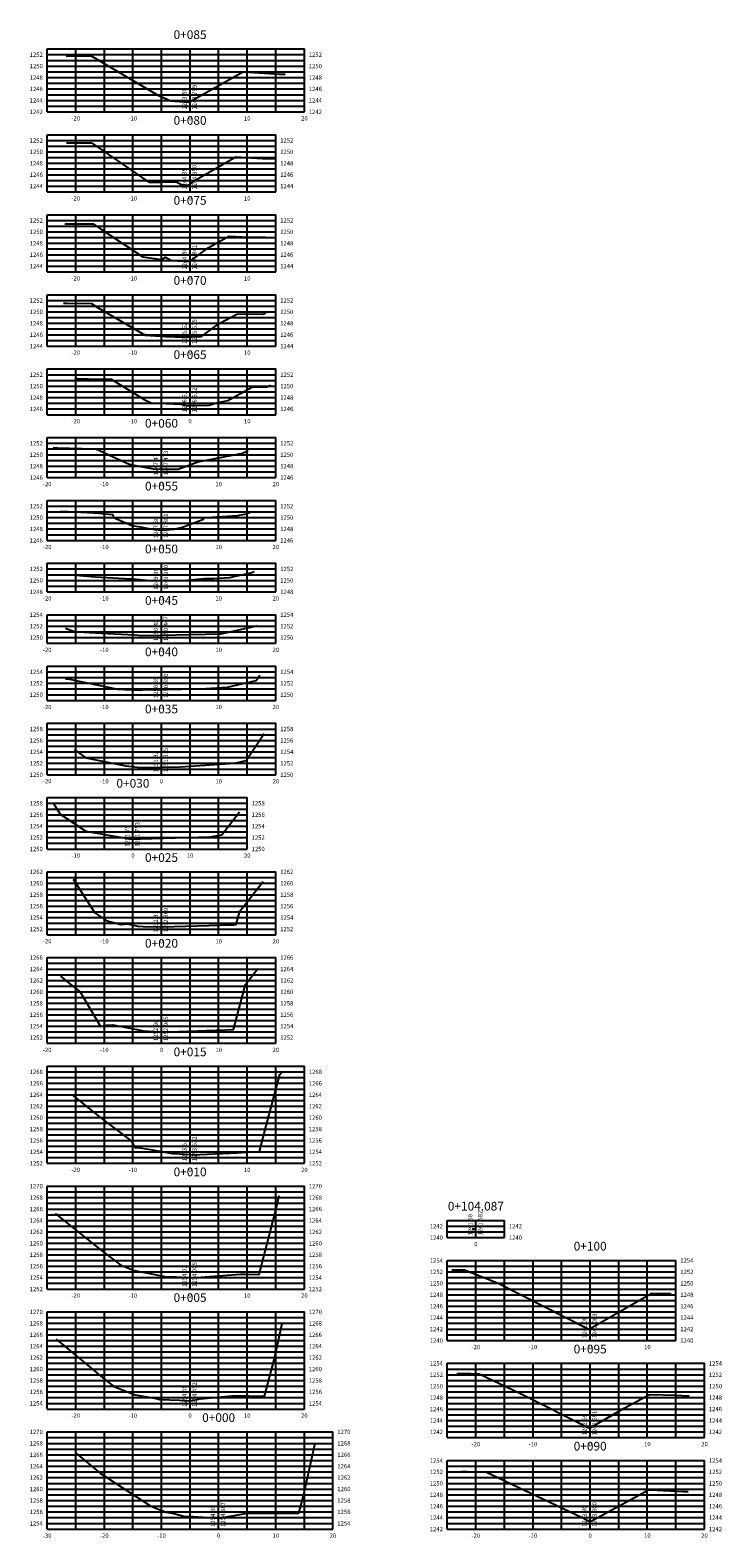
# Model space of a CAD drawing. Units: metres. Extents: x -52 to 759201, y -109 to 8561044.
# Drawn here: x 383 to 504, y 124 to 388 of the extents above; entities that cross this region are included whole.
import ezdxf
from ezdxf.enums import TextEntityAlignment as Align

# ---------------------------------------------------------------- set-up
doc = ezdxf.new("R2010")
doc.units = ezdxf.units.M
doc.header["$LTSCALE"] = 12.7
doc.header["$MEASUREMENT"] = 0
doc.layers.add('XEG', color=1, linetype='Continuous')
doc.layers.add('XGRID', color=8, linetype='Continuous')
doc.layers.add('XGRIDT', color=7, linetype='Continuous', lineweight=15)
doc.styles.add('L60', font='simplex', dxfattribs={"height": 0.762})

msp = doc.modelspace()

# ---------------------------------------------------------------- linework, layer by layer
at = {"layer": 'XEG'}
for points in [[(389.62543, 383.11878), (393.5121, 383.18684), (393.95534, 383.17413), (405.64618, 376.32569), (407.9041, 375.2945), (411.04004, 375.05145), (411.28623, 375.18941), (420.20843, 380.18945), (420.58822, 380.37692), (420.7282, 380.37153), (426.88616, 379.96041), (427.89539, 379.95081)], [(389.64975, 367.9517), (390.97897, 367.97497), (394.06643, 367.98704), (403.70252, 361.33066), (404.17762, 361.05107), (404.54764, 361.03059), (406.24645, 361.05455), (408.87133, 361.15552), (409.80704, 360.64706), (411.0496, 360.56513), (411.28623, 360.74124), (412.30438, 361.499), (419.31061, 365.5175), (423.92524, 365.22804), (425.16532, 365.21333), (426.20303, 365.20346)], [(389.36551, 353.82704), (389.57247, 353.81378), (391.13933, 353.78438), (394.34609, 353.78388), (395.61535, 352.93805), (403.04958, 348.01428), (406.35216, 347.51942), (406.96664, 347.97541), (408.0251, 347.40025), (411.22841, 347.18903), (411.28623, 347.23206), (414.46324, 349.59655), (418.04604, 351.65151), (420.40584, 351.50349), (423.94939, 351.46145), (424.51067, 351.45611)], [(389.12177, 339.92751), (389.76544, 339.92907), (394.01398, 339.86901), (395.18133, 339.11835), (403.42689, 334.30937), (407.0144, 334.05401), (408.70434, 334.00092), (411.28623, 334.00615), (411.59023, 334.00676), (413.261, 334.08807), (416.37512, 336.33025), (419.47033, 337.96574), (424.18043, 338.03075), (424.54092, 338.18917)], [(391.18084, 326.76395), (391.60422, 326.73472), (395.49064, 326.63518), (397.46027, 326.61432), (403.27779, 323.03907), (404.45504, 322.47733), (409.66044, 322.20466), (410.59834, 322.01423), (411.26161, 322.00237), (411.28623, 322.00278), (414.62713, 322.05833), (415.65614, 322.43568), (417.91017, 322.86835), (422.1989, 325.26321), (424.74261, 325.28157), (425.41211, 325.57623)], [(387.33975, 314.66015), (388.1043, 314.60737), (394.43836, 314.44515), (394.81186, 314.41803), (400.65904, 311.74854), (400.7339, 311.71648), (400.84304, 311.69988), (404.83145, 310.89006), (406.28623, 310.86407), (407.77754, 310.83742), (409.21603, 310.86133), (412.6641, 312.12579), (420.21703, 313.57558), (420.29507, 313.61916), (420.34135, 313.61949), (421.43949, 314.10282)], [(388.66721, 303.51594), (389.87303, 303.43385), (390.92498, 303.40916), (393.32342, 303.24687), (395.24008, 303.14614), (397.76567, 302.92576), (397.90648, 302.38819), (401.11199, 300.9905), (402.55525, 300.76188), (404.28542, 300.44512), (406.25407, 300.18897), (406.28623, 300.19134), (408.51521, 300.35535), (409.97335, 300.70054), (413.64013, 302.10155), (413.65763, 302.39349), (414.17287, 302.38704), (419.64942, 302.73433), (421.15358, 303.06266), (422.02946, 303.44433)], [(389.25248, 292.41414), (389.74365, 292.3807), (391.30969, 292.29839), (394.65641, 292.00636), (399.89241, 291.7306), (401.20577, 291.66559), (403.70572, 291.4171), (406.28623, 291.351), (406.60492, 291.34284), (410.70168, 291.42651), (413.73396, 291.74148), (415.37827, 291.72088), (418.16502, 291.8976), (421.93091, 292.71961), (422.48784, 292.9623)], [(389.51695, 283.0164), (391.08027, 282.43709), (393.69805, 282.25622), (397.97923, 282.03075), (401.64125, 281.84949), (402.25825, 281.78816), (402.97379, 281.76984), (406.28623, 281.83749), (416.42094, 282.04448), (416.52645, 282.05544), (416.58366, 282.05472), (416.68062, 282.06087), (422.70823, 283.37657), (422.94622, 283.48027)], [(389.51297, 274.20782), (389.63939, 274.16097), (389.87487, 274.14202), (398.66053, 272.35672), (401.06534, 272.25365), (402.94472, 272.21759), (406.28623, 272.28085), (413.18906, 272.41153), (417.81991, 272.72516), (422.84852, 273.86871), (423.47834, 274.82891)], [(390.99981, 261.80601), (393.06663, 260.33118), (400.04815, 258.94841), (402.07939, 258.72519), (404.67124, 258.67546), (406.28623, 258.70603), (409.62245, 258.76919), (419.05731, 259.40818), (421.11629, 259.87641), (424.22723, 264.61921)], [(387.38614, 252.34021), (388.55895, 250.49643), (393.07231, 247.48855), (393.09109, 247.4726), (393.09986, 247.47049), (393.34092, 247.43153), (400.72616, 246.15929), (401.28623, 246.14355), (401.30021, 246.14316), (402.62363, 246.18198), (414.82667, 246.49734), (416.82427, 246.87643), (419.95651, 250.87028)], [(390.84768, 239.1189), (394.59576, 233.22654), (396.63449, 231.86785), (399.19579, 231.20353), (400.29623, 231.26928), (402.14425, 230.90535), (403.07186, 230.84997), (406.28623, 230.7596), (406.51674, 230.75312), (416.54595, 231.04738), (418.94332, 231.13819), (419.3783, 231.15636), (420.00384, 233.50259), (424.06288, 238.67817)], [(388.59047, 222.1175), (390.23691, 220.79751), (392.08022, 219.4035), (395.63797, 213.33027), (396.68315, 213.53878), (397.78506, 213.60463), (403.14572, 212.54893), (405.83649, 212.3883), (406.28623, 212.37565), (406.73327, 212.36308), (409.3441, 212.43969), (417.41981, 212.74558), (418.88508, 212.80679), (420.99225, 220.71022), (423.16925, 223.48606)], [(390.64241, 201.36628), (395.51782, 197.45753), (400.97618, 193.32962), (401.70407, 192.08709), (402.093, 192.16468), (404.36282, 191.78759), (408.14071, 191.11409), (409.3714, 191.06267), (411.28623, 190.92268), (411.63463, 190.89721), (419.59991, 191.2506), (421.04763, 191.35802), (423.25842, 191.45127), (423.42371, 191.44544), (424.5883, 195.9448), (426.98066, 204.91785), (427.27562, 205.29396)], [(387.69434, 180.61505), (395.79872, 174.11756), (399.15214, 171.58152), (401.51707, 170.62887), (406.6422, 169.67057), (406.83739, 169.61273), (408.82927, 169.51208), (410.85424, 169.42748), (411.28623, 169.39589), (411.36483, 169.39015), (413.16181, 169.46987), (420.09785, 169.98456), (420.89772, 170.01829), (423.37645, 169.93095), (426.37138, 181.50171), (426.87478, 183.78443)], [(460.6441, 177.98029), (460.99005, 177.80487), (461.19098, 177.92076), (461.28623, 177.97309), (461.35316, 178.00986)], [(457.0813, 170.75471), (459.30375, 170.75082), (465.16221, 168.41722), (481.07216, 160.34986), (481.28623, 160.47333), (490.31286, 165.67978), (492.06672, 166.6433), (495.48341, 166.60193)], [(387.88586, 158.62939), (396.30978, 151.63281), (397.96011, 150.33464), (401.68057, 148.90229), (405.11845, 148.32373), (406.00066, 148.06919), (409.40891, 147.97167), (411.28623, 147.84249), (411.29616, 147.84181), (413.09861, 148.15492), (418.55443, 148.70962), (421.57874, 148.71161), (424.32595, 148.67219), (425.98324, 154.98115), (427.45238, 161.57554)], [(457.9509, 152.61764), (460.42024, 152.61332), (461.86758, 152.57389), (469.22715, 149.07376), (481.17262, 143.01665), (481.28623, 143.08218), (487.25957, 146.52753), (491.68116, 148.91413), (496.3685, 148.81529), (498.24849, 148.70622), (498.62978, 148.7079)], [(391.21052, 138.76388), (395.562, 135.14971), (404.43765, 129.397), (407.11105, 128.36776), (408.46654, 128.13965), (410.22021, 127.63366), (411.75986, 127.58961), (416.28623, 127.27815), (416.31017, 127.2765), (420.65604, 128.03144), (422.13616, 128.18192), (429.02234, 128.18645), (430.33944, 128.16755), (431.13398, 131.19224), (433.19612, 140.44831)], [(458.82049, 135.48057), (459.75052, 135.47894), (463.06027, 135.38878), (479.89001, 127.38474), (481.27307, 126.68344), (481.28623, 126.69103), (481.97783, 127.08994), (491.51424, 132.2373), (493.00324, 132.2059), (497.52917, 131.94333), (498.44711, 131.94738)]]:
    msp.add_lwpolyline(points, dxfattribs=at)
at = {"layer": 'XGRID'}
for p, q in [((386.28623, 373.39075), (386.28623, 384.39075)), ((386.28623, 384.39075), (431.28623, 384.39075)), ((386.28623, 383.39075), (431.28623, 383.39075)), ((391.28623, 373.39075), (391.28623, 384.39075)), ((396.28623, 373.39075), (396.28623, 384.39075)), ((401.28623, 373.39075), (401.28623, 384.39075)), ((406.28623, 373.39075), (406.28623, 384.39075)), ((411.28623, 373.39075), (411.28623, 384.39075)), ((416.28623, 373.39075), (416.28623, 384.39075)), ((421.28623, 373.39075), (421.28623, 384.39075)), ((426.28623, 373.39075), (426.28623, 384.39075)), ((431.28623, 373.39075), (431.28623, 384.39075)), ((386.28623, 382.39075), (431.28623, 382.39075)), ((386.28623, 381.39075), (431.28623, 381.39075)), ((386.28623, 380.39075), (431.28623, 380.39075)), ((386.28623, 379.39075), (431.28623, 379.39075)), ((386.28623, 378.39075), (431.28623, 378.39075)), ((386.28623, 377.39075), (431.28623, 377.39075)), ((386.28623, 376.39075), (431.28623, 376.39075)), ((386.28623, 375.39075), (431.28623, 375.39075)), ((386.28623, 374.39075), (431.28623, 374.39075)), ((386.28623, 373.39075), (431.28623, 373.39075)), ((386.28623, 359.39075), (386.28623, 369.39075)), ((386.28623, 369.39075), (426.28623, 369.39075)), ((391.28623, 359.39075), (391.28623, 369.39075)), ((396.28623, 359.39075), (396.28623, 369.39075)), ((401.28623, 359.39075), (401.28623, 369.39075)), ((406.28623, 359.39075), (406.28623, 369.39075)), ((411.28623, 359.39075), (411.28623, 369.39075)), ((416.28623, 359.39075), (416.28623, 369.39075)), ((421.28623, 359.39075), (421.28623, 369.39075)), ((426.28623, 359.39075), (426.28623, 369.39075)), ((386.28623, 368.39075), (426.28623, 368.39075)), ((386.28623, 367.39075), (426.28623, 367.39075)), ((386.28623, 366.39075), (426.28623, 366.39075)), ((386.28623, 365.39075), (426.28623, 365.39075)), ((386.28623, 364.39075), (426.28623, 364.39075)), ((386.28623, 363.39075), (426.28623, 363.39075)), ((386.28623, 362.39075), (426.28623, 362.39075)), ((386.28623, 361.39075), (426.28623, 361.39075)), ((386.28623, 360.39075), (426.28623, 360.39075)), ((386.28623, 359.39075), (426.28623, 359.39075)), ((386.28623, 345.39075), (386.28623, 355.39075)), ((386.28623, 355.39075), (426.28623, 355.39075)), ((386.28623, 354.39075), (426.28623, 354.39075)), ((391.28623, 345.39075), (391.28623, 355.39075)), ((396.28623, 345.39075), (396.28623, 355.39075)), ((401.28623, 345.39075), (401.28623, 355.39075)), ((406.28623, 345.39075), (406.28623, 355.39075)), ((411.28623, 345.39075), (411.28623, 355.39075)), ((416.28623, 345.39075), (416.28623, 355.39075)), ((421.28623, 345.39075), (421.28623, 355.39075)), ((426.28623, 345.39075), (426.28623, 355.39075)), ((386.28623, 353.39075), (426.28623, 353.39075)), ((386.28623, 352.39075), (426.28623, 352.39075)), ((386.28623, 351.39075), (426.28623, 351.39075)), ((386.28623, 350.39075), (426.28623, 350.39075)), ((386.28623, 349.39075), (426.28623, 349.39075)), ((386.28623, 348.39075), (426.28623, 348.39075)), ((386.28623, 347.39075), (426.28623, 347.39075)), ((386.28623, 346.39075), (426.28623, 346.39075)), ((386.28623, 345.39075), (426.28623, 345.39075)), ((386.28623, 332.39075), (386.28623, 341.39075)), ((386.28623, 341.39075), (426.28623, 341.39075)), ((386.28623, 340.39075), (426.28623, 340.39075)), ((391.28623, 332.39075), (391.28623, 341.39075)), ((396.28623, 332.39075), (396.28623, 341.39075)), ((401.28623, 332.39075), (401.28623, 341.39075)), ((406.28623, 332.39075), (406.28623, 341.39075)), ((411.28623, 332.39075), (411.28623, 341.39075)), ((416.28623, 332.39075), (416.28623, 341.39075)), ((421.28623, 332.39075), (421.28623, 341.39075)), ((426.28623, 332.39075), (426.28623, 341.39075)), ((386.28623, 339.39075), (426.28623, 339.39075)), ((386.28623, 338.39075), (426.28623, 338.39075)), ((386.28623, 337.39075), (426.28623, 337.39075)), ((386.28623, 336.39075), (426.28623, 336.39075)), ((386.28623, 335.39075), (426.28623, 335.39075)), ((386.28623, 334.39075), (426.28623, 334.39075)), ((386.28623, 333.39075), (426.28623, 333.39075)), ((386.28623, 332.39075), (426.28623, 332.39075)), ((386.28623, 320.39075), (386.28623, 328.39075)), ((386.28623, 328.39075), (426.28623, 328.39075)), ((386.28623, 327.39075), (426.28623, 327.39075)), ((391.28623, 320.39075), (391.28623, 328.39075)), ((396.28623, 320.39075), (396.28623, 328.39075)), ((401.28623, 320.39075), (401.28623, 328.39075)), ((406.28623, 320.39075), (406.28623, 328.39075)), ((411.28623, 320.39075), (411.28623, 328.39075)), ((416.28623, 320.39075), (416.28623, 328.39075)), ((421.28623, 320.39075), (421.28623, 328.39075)), ((426.28623, 320.39075), (426.28623, 328.39075)), ((386.28623, 326.39075), (426.28623, 326.39075)), ((386.28623, 325.39075), (426.28623, 325.39075)), ((386.28623, 324.39075), (426.28623, 324.39075)), ((386.28623, 323.39075), (426.28623, 323.39075)), ((386.28623, 322.39075), (426.28623, 322.39075)), ((386.28623, 321.39075), (426.28623, 321.39075)), ((386.28623, 320.39075), (426.28623, 320.39075)), ((386.28623, 309.39075), (386.28623, 316.39075)), ((386.28623, 316.39075), (426.28623, 316.39075)), ((386.28623, 315.39075), (426.28623, 315.39075)), ((386.28623, 314.39075), (426.28623, 314.39075)), ((391.28623, 309.39075), (391.28623, 316.39075)), ((396.28623, 309.39075), (396.28623, 316.39075)), ((401.28623, 309.39075), (401.28623, 316.39075)), ((406.28623, 309.39075), (406.28623, 316.39075)), ((411.28623, 309.39075), (411.28623, 316.39075)), ((416.28623, 309.39075), (416.28623, 316.39075)), ((421.28623, 309.39075), (421.28623, 316.39075)), ((426.28623, 309.39075), (426.28623, 316.39075)), ((386.28623, 313.39075), (426.28623, 313.39075)), ((386.28623, 312.39075), (426.28623, 312.39075)), ((386.28623, 311.39075), (426.28623, 311.39075)), ((386.28623, 310.39075), (426.28623, 310.39075)), ((386.28623, 309.39075), (426.28623, 309.39075)), ((386.28623, 298.39075), (386.28623, 305.39075)), ((386.28623, 305.39075), (426.28623, 305.39075)), ((386.28623, 304.39075), (426.28623, 304.39075)), ((391.28623, 298.39075), (391.28623, 305.39075)), ((396.28623, 298.39075), (396.28623, 305.39075)), ((401.28623, 298.39075), (401.28623, 305.39075)), ((406.28623, 298.39075), (406.28623, 305.39075)), ((411.28623, 298.39075), (411.28623, 305.39075)), ((416.28623, 298.39075), (416.28623, 305.39075)), ((421.28623, 298.39075), (421.28623, 305.39075)), ((426.28623, 298.39075), (426.28623, 305.39075)), ((386.28623, 303.39075), (426.28623, 303.39075)), ((386.28623, 302.39075), (426.28623, 302.39075)), ((386.28623, 301.39075), (426.28623, 301.39075)), ((386.28623, 300.39075), (426.28623, 300.39075)), ((386.28623, 299.39075), (426.28623, 299.39075)), ((386.28623, 298.39075), (426.28623, 298.39075)), ((386.28623, 289.39075), (386.28623, 294.39075)), ((386.28623, 294.39075), (426.28623, 294.39075)), ((386.28623, 293.39075), (426.28623, 293.39075)), ((391.28623, 289.39075), (391.28623, 294.39075)), ((396.28623, 289.39075), (396.28623, 294.39075)), ((401.28623, 289.39075), (401.28623, 294.39075)), ((406.28623, 289.39075), (406.28623, 294.39075)), ((411.28623, 289.39075), (411.28623, 294.39075)), ((416.28623, 289.39075), (416.28623, 294.39075)), ((421.28623, 289.39075), (421.28623, 294.39075)), ((426.28623, 289.39075), (426.28623, 294.39075)), ((386.28623, 292.39075), (426.28623, 292.39075)), ((386.28623, 291.39075), (426.28623, 291.39075)), ((386.28623, 290.39075), (426.28623, 290.39075)), ((386.28623, 289.39075), (426.28623, 289.39075)), ((386.28623, 280.39075), (386.28623, 285.39075)), ((386.28623, 285.39075), (426.28623, 285.39075)), ((391.28623, 280.39075), (391.28623, 285.39075)), ((396.28623, 280.39075), (396.28623, 285.39075)), ((401.28623, 280.39075), (401.28623, 285.39075)), ((406.28623, 280.39075), (406.28623, 285.39075)), ((411.28623, 280.39075), (411.28623, 285.39075)), ((416.28623, 280.39075), (416.28623, 285.39075)), ((421.28623, 280.39075), (421.28623, 285.39075)), ((426.28623, 280.39075), (426.28623, 285.39075)), ((386.28623, 284.39075), (426.28623, 284.39075)), ((386.28623, 283.39075), (426.28623, 283.39075)), ((386.28623, 282.39075), (426.28623, 282.39075)), ((386.28623, 281.39075), (426.28623, 281.39075)), ((386.28623, 280.39075), (426.28623, 280.39075)), ((386.28623, 270.39075), (386.28623, 276.39075)), ((386.28623, 276.39075), (426.28623, 276.39075)), ((386.28623, 275.39075), (426.28623, 275.39075)), ((386.28623, 274.39075), (426.28623, 274.39075)), ((391.28623, 270.39075), (391.28623, 276.39075)), ((396.28623, 270.39075), (396.28623, 276.39075)), ((401.28623, 270.39075), (401.28623, 276.39075)), ((406.28623, 270.39075), (406.28623, 276.39075)), ((411.28623, 270.39075), (411.28623, 276.39075)), ((416.28623, 270.39075), (416.28623, 276.39075)), ((421.28623, 270.39075), (421.28623, 276.39075)), ((426.28623, 270.39075), (426.28623, 276.39075)), ((386.28623, 273.39075), (426.28623, 273.39075)), ((386.28623, 272.39075), (426.28623, 272.39075)), ((386.28623, 271.39075), (426.28623, 271.39075)), ((386.28623, 270.39075), (426.28623, 270.39075)), ((386.28623, 257.39075), (386.28623, 266.39075)), ((386.28623, 266.39075), (426.28623, 266.39075)), ((386.28623, 265.39075), (426.28623, 265.39075)), ((386.28623, 264.39075), (426.28623, 264.39075)), ((391.28623, 257.39075), (391.28623, 266.39075)), ((396.28623, 257.39075), (396.28623, 266.39075)), ((401.28623, 257.39075), (401.28623, 266.39075)), ((406.28623, 257.39075), (406.28623, 266.39075)), ((411.28623, 257.39075), (411.28623, 266.39075)), ((416.28623, 257.39075), (416.28623, 266.39075)), ((421.28623, 257.39075), (421.28623, 266.39075)), ((426.28623, 257.39075), (426.28623, 266.39075)), ((386.28623, 263.39075), (426.28623, 263.39075)), ((386.28623, 262.39075), (426.28623, 262.39075)), ((386.28623, 261.39075), (426.28623, 261.39075)), ((386.28623, 260.39075), (426.28623, 260.39075)), ((386.28623, 259.39075), (426.28623, 259.39075)), ((386.28623, 258.39075), (426.28623, 258.39075)), ((386.28623, 257.39075), (426.28623, 257.39075)), ((386.28623, 244.39075), (386.28623, 253.39075)), ((386.28623, 253.39075), (421.28623, 253.39075)), ((391.28623, 244.39075), (391.28623, 253.39075)), ((396.28623, 244.39075), (396.28623, 253.39075)), ((401.28623, 244.39075), (401.28623, 253.39075)), ((406.28623, 244.39075), (406.28623, 253.39075)), ((411.28623, 244.39075), (411.28623, 253.39075)), ((416.28623, 244.39075), (416.28623, 253.39075)), ((421.28623, 244.39075), (421.28623, 253.39075)), ((386.28623, 252.39075), (421.28623, 252.39075)), ((386.28623, 251.39075), (421.28623, 251.39075)), ((386.28623, 250.39075), (421.28623, 250.39075)), ((386.28623, 249.39075), (421.28623, 249.39075)), ((386.28623, 248.39075), (421.28623, 248.39075)), ((386.28623, 247.39075), (421.28623, 247.39075)), ((386.28623, 246.39075), (421.28623, 246.39075)), ((386.28623, 245.39075), (421.28623, 245.39075)), ((386.28623, 244.39075), (421.28623, 244.39075)), ((386.28623, 229.39075), (386.28623, 240.39075)), ((386.28623, 240.39075), (426.28623, 240.39075)), ((391.28623, 229.39075), (391.28623, 240.39075)), ((396.28623, 229.39075), (396.28623, 240.39075)), ((401.28623, 229.39075), (401.28623, 240.39075)), ((406.28623, 229.39075), (406.28623, 240.39075)), ((411.28623, 229.39075), (411.28623, 240.39075)), ((416.28623, 229.39075), (416.28623, 240.39075)), ((421.28623, 229.39075), (421.28623, 240.39075)), ((426.28623, 229.39075), (426.28623, 240.39075)), ((386.28623, 239.39075), (426.28623, 239.39075)), ((386.28623, 238.39075), (426.28623, 238.39075)), ((386.28623, 237.39075), (426.28623, 237.39075)), ((386.28623, 236.39075), (426.28623, 236.39075)), ((386.28623, 235.39075), (426.28623, 235.39075)), ((386.28623, 234.39075), (426.28623, 234.39075)), ((386.28623, 233.39075), (426.28623, 233.39075)), ((386.28623, 232.39075), (426.28623, 232.39075)), ((386.28623, 231.39075), (426.28623, 231.39075)), ((386.28623, 230.39075), (426.28623, 230.39075)), ((386.28623, 229.39075), (426.28623, 229.39075)), ((386.28623, 210.39075), (386.28623, 225.39075)), ((386.28623, 225.39075), (426.28623, 225.39075)), ((386.28623, 224.39075), (426.28623, 224.39075)), ((391.28623, 210.39075), (391.28623, 225.39075)), ((396.28623, 210.39075), (396.28623, 225.39075)), ((401.28623, 210.39075), (401.28623, 225.39075)), ((406.28623, 210.39075), (406.28623, 225.39075)), ((411.28623, 210.39075), (411.28623, 225.39075)), ((416.28623, 210.39075), (416.28623, 225.39075)), ((421.28623, 210.39075), (421.28623, 225.39075)), ((426.28623, 210.39075), (426.28623, 225.39075)), ((386.28623, 223.39075), (426.28623, 223.39075)), ((386.28623, 222.39075), (426.28623, 222.39075)), ((386.28623, 221.39075), (426.28623, 221.39075)), ((386.28623, 220.39075), (426.28623, 220.39075)), ((386.28623, 219.39075), (426.28623, 219.39075)), ((386.28623, 218.39075), (426.28623, 218.39075)), ((386.28623, 217.39075), (426.28623, 217.39075)), ((386.28623, 216.39075), (426.28623, 216.39075)), ((386.28623, 215.39075), (426.28623, 215.39075)), ((386.28623, 214.39075), (426.28623, 214.39075)), ((386.28623, 213.39075), (426.28623, 213.39075)), ((386.28623, 212.39075), (426.28623, 212.39075)), ((386.28623, 211.39075), (426.28623, 211.39075)), ((386.28623, 210.39075), (426.28623, 210.39075)), ((386.28623, 189.39075), (386.28623, 206.39075)), ((386.28623, 206.39075), (431.28623, 206.39075)), ((391.28623, 189.39075), (391.28623, 206.39075)), ((396.28623, 189.39075), (396.28623, 206.39075)), ((401.28623, 189.39075), (401.28623, 206.39075)), ((406.28623, 189.39075), (406.28623, 206.39075)), ((411.28623, 189.39075), (411.28623, 206.39075)), ((416.28623, 189.39075), (416.28623, 206.39075)), ((421.28623, 189.39075), (421.28623, 206.39075)), ((426.28623, 189.39075), (426.28623, 206.39075)), ((431.28623, 189.39075), (431.28623, 206.39075)), ((386.28623, 205.39075), (431.28623, 205.39075)), ((386.28623, 204.39075), (431.28623, 204.39075)), ((386.28623, 203.39075), (431.28623, 203.39075)), ((386.28623, 202.39075), (431.28623, 202.39075)), ((386.28623, 201.39075), (431.28623, 201.39075)), ((386.28623, 200.39075), (431.28623, 200.39075)), ((386.28623, 199.39075), (431.28623, 199.39075)), ((386.28623, 198.39075), (431.28623, 198.39075)), ((386.28623, 197.39075), (431.28623, 197.39075)), ((386.28623, 196.39075), (431.28623, 196.39075)), ((386.28623, 195.39075), (431.28623, 195.39075)), ((386.28623, 194.39075), (431.28623, 194.39075)), ((386.28623, 193.39075), (431.28623, 193.39075)), ((386.28623, 192.39075), (431.28623, 192.39075)), ((386.28623, 191.39075), (431.28623, 191.39075)), ((386.28623, 190.39075), (431.28623, 190.39075)), ((386.28623, 189.39075), (431.28623, 189.39075)), ((386.28623, 167.39075), (386.28623, 185.39075)), ((386.28623, 185.39075), (431.28623, 185.39075)), ((391.28623, 167.39075), (391.28623, 185.39075)), ((396.28623, 167.39075), (396.28623, 185.39075)), ((401.28623, 167.39075), (401.28623, 185.39075)), ((406.28623, 167.39075), (406.28623, 185.39075)), ((411.28623, 167.39075), (411.28623, 185.39075)), ((416.28623, 167.39075), (416.28623, 185.39075)), ((421.28623, 167.39075), (421.28623, 185.39075)), ((426.28623, 167.39075), (426.28623, 185.39075)), ((431.28623, 167.39075), (431.28623, 185.39075)), ((386.28623, 184.39075), (431.28623, 184.39075)), ((386.28623, 183.39075), (431.28623, 183.39075)), ((386.28623, 182.39075), (431.28623, 182.39075)), ((386.28623, 181.39075), (431.28623, 181.39075)), ((386.28623, 180.39075), (431.28623, 180.39075)), ((386.28623, 179.39075), (431.28623, 179.39075)), ((386.28623, 178.39075), (431.28623, 178.39075)), ((386.28623, 177.39075), (431.28623, 177.39075)), ((456.28623, 176.39075), (456.28623, 179.39075)), ((456.28623, 179.39075), (466.28623, 179.39075)), ((456.28623, 178.39075), (466.28623, 178.39075)), ((456.28623, 177.39075), (466.28623, 177.39075)), ((461.28623, 176.39075), (461.28623, 179.39075)), ((466.28623, 176.39075), (466.28623, 179.39075)), ((386.28623, 176.39075), (431.28623, 176.39075)), ((386.28623, 175.39075), (431.28623, 175.39075)), ((386.28623, 174.39075), (431.28623, 174.39075)), ((456.28623, 176.39075), (466.28623, 176.39075)), ((386.28623, 173.39075), (431.28623, 173.39075)), ((386.28623, 172.39075), (431.28623, 172.39075)), ((456.28623, 158.39075), (456.28623, 172.39075)), ((456.28623, 172.39075), (496.28623, 172.39075)), ((461.28623, 158.39075), (461.28623, 172.39075)), ((466.28623, 158.39075), (466.28623, 172.39075)), ((471.28623, 158.39075), (471.28623, 172.39075)), ((476.28623, 158.39075), (476.28623, 172.39075)), ((481.28623, 158.39075), (481.28623, 172.39075)), ((486.28623, 158.39075), (486.28623, 172.39075)), ((491.28623, 158.39075), (491.28623, 172.39075)), ((496.28623, 158.39075), (496.28623, 172.39075)), ((386.28623, 171.39075), (431.28623, 171.39075)), ((386.28623, 170.39075), (431.28623, 170.39075)), ((386.28623, 169.39075), (431.28623, 169.39075)), ((456.28623, 171.39075), (496.28623, 171.39075)), ((456.28623, 170.39075), (496.28623, 170.39075)), ((456.28623, 169.39075), (496.28623, 169.39075)), ((386.28623, 168.39075), (431.28623, 168.39075)), ((386.28623, 167.39075), (431.28623, 167.39075)), ((456.28623, 168.39075), (496.28623, 168.39075)), ((456.28623, 167.39075), (496.28623, 167.39075)), ((456.28623, 166.39075), (496.28623, 166.39075)), ((456.28623, 165.39075), (496.28623, 165.39075)), ((456.28623, 164.39075), (496.28623, 164.39075)), ((386.28623, 146.39075), (386.28623, 163.39075)), ((386.28623, 163.39075), (431.28623, 163.39075)), ((386.28623, 162.39075), (431.28623, 162.39075)), ((386.28623, 161.39075), (431.28623, 161.39075)), ((391.28623, 146.39075), (391.28623, 163.39075)), ((396.28623, 146.39075), (396.28623, 163.39075)), ((401.28623, 146.39075), (401.28623, 163.39075)), ((406.28623, 146.39075), (406.28623, 163.39075)), ((411.28623, 146.39075), (411.28623, 163.39075)), ((416.28623, 146.39075), (416.28623, 163.39075)), ((421.28623, 146.39075), (421.28623, 163.39075)), ((426.28623, 146.39075), (426.28623, 163.39075)), ((431.28623, 146.39075), (431.28623, 163.39075)), ((456.28623, 163.39075), (496.28623, 163.39075)), ((456.28623, 162.39075), (496.28623, 162.39075)), ((456.28623, 161.39075), (496.28623, 161.39075)), ((386.28623, 160.39075), (431.28623, 160.39075)), ((386.28623, 159.39075), (431.28623, 159.39075)), ((386.28623, 158.39075), (431.28623, 158.39075)), ((456.28623, 160.39075), (496.28623, 160.39075)), ((456.28623, 159.39075), (496.28623, 159.39075)), ((456.28623, 158.39075), (496.28623, 158.39075)), ((386.28623, 157.39075), (431.28623, 157.39075)), ((386.28623, 156.39075), (431.28623, 156.39075)), ((386.28623, 155.39075), (431.28623, 155.39075)), ((386.28623, 154.39075), (431.28623, 154.39075)), ((386.28623, 153.39075), (431.28623, 153.39075)), ((456.28623, 141.39075), (456.28623, 154.39075)), ((456.28623, 154.39075), (501.28623, 154.39075)), ((456.28623, 153.39075), (501.28623, 153.39075)), ((461.28623, 141.39075), (461.28623, 154.39075)), ((466.28623, 141.39075), (466.28623, 154.39075)), ((471.28623, 141.39075), (471.28623, 154.39075)), ((476.28623, 141.39075), (476.28623, 154.39075)), ((481.28623, 141.39075), (481.28623, 154.39075)), ((486.28623, 141.39075), (486.28623, 154.39075)), ((491.28623, 141.39075), (491.28623, 154.39075)), ((496.28623, 141.39075), (496.28623, 154.39075)), ((501.28623, 141.39075), (501.28623, 154.39075)), ((386.28623, 152.39075), (431.28623, 152.39075)), ((386.28623, 151.39075), (431.28623, 151.39075)), ((386.28623, 150.39075), (431.28623, 150.39075)), ((456.28623, 152.39075), (501.28623, 152.39075)), ((456.28623, 151.39075), (501.28623, 151.39075)), ((456.28623, 150.39075), (501.28623, 150.39075)), ((386.28623, 149.39075), (431.28623, 149.39075)), ((386.28623, 148.39075), (431.28623, 148.39075)), ((456.28623, 149.39075), (501.28623, 149.39075)), ((456.28623, 148.39075), (501.28623, 148.39075)), ((386.28623, 147.39075), (431.28623, 147.39075)), ((386.28623, 146.39075), (431.28623, 146.39075)), ((456.28623, 147.39075), (501.28623, 147.39075)), ((456.28623, 146.39075), (501.28623, 146.39075)), ((456.28623, 145.39075), (501.28623, 145.39075)), ((456.28623, 144.39075), (501.28623, 144.39075)), ((456.28623, 143.39075), (501.28623, 143.39075)), ((386.28623, 125.39075), (386.28623, 142.39075)), ((386.28623, 142.39075), (436.28623, 142.39075)), ((386.28623, 141.39075), (436.28623, 141.39075)), ((386.28623, 140.39075), (436.28623, 140.39075)), ((391.28623, 125.39075), (391.28623, 142.39075)), ((396.28623, 125.39075), (396.28623, 142.39075)), ((401.28623, 125.39075), (401.28623, 142.39075)), ((406.28623, 125.39075), (406.28623, 142.39075)), ((411.28623, 125.39075), (411.28623, 142.39075)), ((416.28623, 125.39075), (416.28623, 142.39075)), ((421.28623, 125.39075), (421.28623, 142.39075)), ((426.28623, 125.39075), (426.28623, 142.39075)), ((431.28623, 125.39075), (431.28623, 142.39075)), ((436.28623, 125.39075), (436.28623, 142.39075)), ((456.28623, 142.39075), (501.28623, 142.39075)), ((456.28623, 141.39075), (501.28623, 141.39075)), ((386.28623, 139.39075), (436.28623, 139.39075)), ((386.28623, 138.39075), (436.28623, 138.39075)), ((386.28623, 137.39075), (436.28623, 137.39075)), ((456.28623, 125.39075), (456.28623, 137.39075)), ((456.28623, 137.39075), (501.28623, 137.39075)), ((461.28623, 125.39075), (461.28623, 137.39075)), ((466.28623, 125.39075), (466.28623, 137.39075)), ((471.28623, 125.39075), (471.28623, 137.39075)), ((476.28623, 125.39075), (476.28623, 137.39075)), ((481.28623, 125.39075), (481.28623, 137.39075)), ((486.28623, 125.39075), (486.28623, 137.39075)), ((491.28623, 125.39075), (491.28623, 137.39075)), ((496.28623, 125.39075), (496.28623, 137.39075)), ((501.28623, 125.39075), (501.28623, 137.39075)), ((386.28623, 136.39075), (436.28623, 136.39075)), ((386.28623, 135.39075), (436.28623, 135.39075)), ((456.28623, 136.39075), (501.28623, 136.39075)), ((456.28623, 135.39075), (501.28623, 135.39075)), ((386.28623, 134.39075), (436.28623, 134.39075)), ((386.28623, 133.39075), (436.28623, 133.39075)), ((386.28623, 132.39075), (436.28623, 132.39075)), ((456.28623, 134.39075), (501.28623, 134.39075)), ((456.28623, 133.39075), (501.28623, 133.39075)), ((456.28623, 132.39075), (501.28623, 132.39075)), ((386.28623, 131.39075), (436.28623, 131.39075)), ((386.28623, 130.39075), (436.28623, 130.39075)), ((386.28623, 129.39075), (436.28623, 129.39075)), ((456.28623, 131.39075), (501.28623, 131.39075)), ((456.28623, 130.39075), (501.28623, 130.39075)), ((456.28623, 129.39075), (501.28623, 129.39075)), ((386.28623, 128.39075), (436.28623, 128.39075)), ((386.28623, 127.39075), (436.28623, 127.39075)), ((456.28623, 128.39075), (501.28623, 128.39075)), ((456.28623, 127.39075), (501.28623, 127.39075)), ((386.28623, 126.39075), (436.28623, 126.39075)), ((386.28623, 125.39075), (436.28623, 125.39075)), ((456.28623, 126.39075), (501.28623, 126.39075)), ((456.28623, 125.39075), (501.28623, 125.39075))]:
    msp.add_line(p, q, dxfattribs=at)

# ---------------------------------------------------------------- texts
at = {"layer": 'XGRIDT', "style": 'L60'}
for s, p in [('0+085', (411.28623, 385.65275)), ('0+080', (411.28623, 370.65275)), ('0+075', (411.28623, 356.65275)), ('0+070', (411.28623, 342.65275)), ('0+065', (411.28623, 329.65275)), ('0+060', (406.28623, 317.65275)), ('0+055', (406.28623, 306.65275)), ('0+050', (406.28623, 295.65275)), ('0+045', (406.28623, 286.65275)), ('0+040', (406.28623, 277.65275)), ('0+035', (406.28623, 267.65275)), ('0+030', (401.28623, 254.65275)), ('0+025', (406.28623, 241.65275)), ('0+020', (406.28623, 226.65275)), ('0+015', (411.28623, 207.65275)), ('0+010', (411.28623, 186.65275)), ('0+104.087', (461.28623, 180.65275)), ('0+100', (481.28623, 173.65275)), ('0+005', (411.28623, 164.65275)), ('0+095', (481.28623, 155.65275)), ('0+000', (416.28623, 143.65275)), ('0+090', (481.28623, 138.65275))]:
    msp.add_text(s, height=1.524, dxfattribs=at).set_placement(p, align=Align.BOTTOM_CENTER)
for s, p in [('1252', (385.52423, 383.39075)), ('1250', (385.52423, 381.39075)), ('1248', (385.52423, 379.39075)), ('1246', (385.52423, 377.39075)), ('1244', (385.52423, 375.39075)), ('1242', (385.52423, 373.39075)), ('1252', (385.52423, 368.39075)), ('1250', (385.52423, 366.39075)), ('1248', (385.52423, 364.39075)), ('1246', (385.52423, 362.39075)), ('1244', (385.52423, 360.39075)), ('1252', (385.52423, 354.39075)), ('1250', (385.52423, 352.39075)), ('1248', (385.52423, 350.39075)), ('1246', (385.52423, 348.39075)), ('1244', (385.52423, 346.39075)), ('1252', (385.52423, 340.39075)), ('1250', (385.52423, 338.39075)), ('1248', (385.52423, 336.39075)), ('1246', (385.52423, 334.39075)), ('1244', (385.52423, 332.39075)), ('1252', (385.52423, 327.39075)), ('1250', (385.52423, 325.39075)), ('1248', (385.52423, 323.39075)), ('1246', (385.52423, 321.39075)), ('1252', (385.52423, 315.39075)), ('1250', (385.52423, 313.39075)), ('1248', (385.52423, 311.39075)), ('1246', (385.52423, 309.39075)), ('1252', (385.52423, 304.39075)), ('1250', (385.52423, 302.39075)), ('1248', (385.52423, 300.39075)), ('1246', (385.52423, 298.39075)), ('1252', (385.52423, 293.39075)), ('1250', (385.52423, 291.39075)), ('1248', (385.52423, 289.39075)), ('1254', (385.52423, 285.39075)), ('1252', (385.52423, 283.39075)), ('1250', (385.52423, 281.39075)), ('1254', (385.52423, 275.39075)), ('1252', (385.52423, 273.39075)), ('1250', (385.52423, 271.39075)), ('1258', (385.52423, 265.39075)), ('1256', (385.52423, 263.39075)), ('1254', (385.52423, 261.39075)), ('1252', (385.52423, 259.39075)), ('1250', (385.52423, 257.39075)), ('1258', (385.52423, 252.39075)), ('1256', (385.52423, 250.39075)), ('1254', (385.52423, 248.39075)), ('1252', (385.52423, 246.39075)), ('1250', (385.52423, 244.39075)), ('1262', (385.52423, 240.39075)), ('1260', (385.52423, 238.39075)), ('1258', (385.52423, 236.39075)), ('1256', (385.52423, 234.39075)), ('1254', (385.52423, 232.39075)), ('1252', (385.52423, 230.39075)), ('1266', (385.52423, 225.39075)), ('1264', (385.52423, 223.39075)), ('1262', (385.52423, 221.39075)), ('1260', (385.52423, 219.39075)), ('1258', (385.52423, 217.39075)), ('1256', (385.52423, 215.39075)), ('1254', (385.52423, 213.39075)), ('1252', (385.52423, 211.39075)), ('1268', (385.52423, 205.39075)), ('1266', (385.52423, 203.39075)), ('1264', (385.52423, 201.39075)), ('1262', (385.52423, 199.39075)), ('1260', (385.52423, 197.39075)), ('1258', (385.52423, 195.39075)), ('1256', (385.52423, 193.39075)), ('1254', (385.52423, 191.39075)), ('1252', (385.52423, 189.39075)), ('1270', (385.52423, 185.39075)), ('1268', (385.52423, 183.39075)), ('1266', (385.52423, 181.39075)), ('1264', (385.52423, 179.39075)), ('1262', (385.52423, 177.39075)), ('1242', (455.52423, 178.39075)), ('1240', (455.52423, 176.39075)), ('1260', (385.52423, 175.39075)), ('1258', (385.52423, 173.39075)), ('1256', (385.52423, 171.39075)), ('1254', (455.52423, 172.39075)), ('1254', (385.52423, 169.39075)), ('1252', (455.52423, 170.39075)), ('1252', (385.52423, 167.39075)), ('1250', (455.52423, 168.39075)), ('1248', (455.52423, 166.39075)), ('1270', (385.52423, 163.39075)), ('1246', (455.52423, 164.39075)), ('1268', (385.52423, 161.39075)), ('1244', (455.52423, 162.39075)), ('1266', (385.52423, 159.39075)), ('1242', (455.52423, 160.39075)), ('1240', (455.52423, 158.39075)), ('1264', (385.52423, 157.39075)), ('1262', (385.52423, 155.39075)), ('1260', (385.52423, 153.39075)), ('1254', (455.52423, 154.39075)), ('1258', (385.52423, 151.39075)), ('1252', (455.52423, 152.39075)), ('1250', (455.52423, 150.39075)), ('1256', (385.52423, 149.39075)), ('1254', (385.52423, 147.39075)), ('1248', (455.52423, 148.39075)), ('1246', (455.52423, 146.39075)), ('1270', (385.52423, 142.39075)), ('1244', (455.52423, 144.39075)), ('1242', (455.52423, 142.39075)), ('1268', (385.52423, 140.39075)), ('1266', (385.52423, 138.39075)), ('1254', (455.52423, 137.39075)), ('1264', (385.52423, 136.39075)), ('1262', (385.52423, 134.39075)), ('1252', (455.52423, 135.39075)), ('1260', (385.52423, 132.39075)), ('1250', (455.52423, 133.39075)), ('1258', (385.52423, 130.39075)), ('1248', (455.52423, 131.39075)), ('1246', (455.52423, 129.39075)), ('1256', (385.52423, 128.39075)), ('1254', (385.52423, 126.39075)), ('1244', (455.52423, 127.39075)), ('1242', (455.52423, 125.39075))]:
    msp.add_text(s, height=0.762, dxfattribs=at).set_placement(p, align=Align.MIDDLE_RIGHT)
for s, p in [('1252', (432.04823, 383.39075)), ('1250', (432.04823, 381.39075)), ('1248', (432.04823, 379.39075)), ('1246', (432.04823, 377.39075)), ('1244', (432.04823, 375.39075)), ('1242', (432.04823, 373.39075)), ('1252', (427.04823, 368.39075)), ('1250', (427.04823, 366.39075)), ('1248', (427.04823, 364.39075)), ('1246', (427.04823, 362.39075)), ('1244', (427.04823, 360.39075)), ('1252', (427.04823, 354.39075)), ('1250', (427.04823, 352.39075)), ('1248', (427.04823, 350.39075)), ('1246', (427.04823, 348.39075)), ('1244', (427.04823, 346.39075)), ('1252', (427.04823, 340.39075)), ('1250', (427.04823, 338.39075)), ('1248', (427.04823, 336.39075)), ('1246', (427.04823, 334.39075)), ('1244', (427.04823, 332.39075)), ('1252', (427.04823, 327.39075)), ('1250', (427.04823, 325.39075)), ('1248', (427.04823, 323.39075)), ('1246', (427.04823, 321.39075)), ('1252', (427.04823, 315.39075)), ('1250', (427.04823, 313.39075)), ('1248', (427.04823, 311.39075)), ('1246', (427.04823, 309.39075)), ('1252', (427.04823, 304.39075)), ('1250', (427.04823, 302.39075)), ('1248', (427.04823, 300.39075)), ('1246', (427.04823, 298.39075)), ('1252', (427.04823, 293.39075)), ('1250', (427.04823, 291.39075)), ('1248', (427.04823, 289.39075)), ('1254', (427.04823, 285.39075)), ('1252', (427.04823, 283.39075)), ('1250', (427.04823, 281.39075)), ('1254', (427.04823, 275.39075)), ('1252', (427.04823, 273.39075)), ('1250', (427.04823, 271.39075)), ('1258', (427.04823, 265.39075)), ('1256', (427.04823, 263.39075)), ('1254', (427.04823, 261.39075)), ('1252', (427.04823, 259.39075)), ('1250', (427.04823, 257.39075)), ('1258', (422.04823, 252.39075)), ('1256', (422.04823, 250.39075)), ('1254', (422.04823, 248.39075)), ('1252', (422.04823, 246.39075)), ('1250', (422.04823, 244.39075)), ('1262', (427.04823, 240.39075)), ('1260', (427.04823, 238.39075)), ('1258', (427.04823, 236.39075)), ('1256', (427.04823, 234.39075)), ('1254', (427.04823, 232.39075)), ('1252', (427.04823, 230.39075)), ('1266', (427.04823, 225.39075)), ('1264', (427.04823, 223.39075)), ('1262', (427.04823, 221.39075)), ('1260', (427.04823, 219.39075)), ('1258', (427.04823, 217.39075)), ('1256', (427.04823, 215.39075)), ('1254', (427.04823, 213.39075)), ('1252', (427.04823, 211.39075)), ('1268', (432.04823, 205.39075)), ('1266', (432.04823, 203.39075)), ('1264', (432.04823, 201.39075)), ('1262', (432.04823, 199.39075)), ('1260', (432.04823, 197.39075)), ('1258', (432.04823, 195.39075)), ('1256', (432.04823, 193.39075)), ('1254', (432.04823, 191.39075)), ('1252', (432.04823, 189.39075)), ('1270', (432.04823, 185.39075)), ('1268', (432.04823, 183.39075)), ('1266', (432.04823, 181.39075)), ('1264', (432.04823, 179.39075)), ('1262', (432.04823, 177.39075)), ('1242', (467.04823, 178.39075)), ('1240', (467.04823, 176.39075)), ('1260', (432.04823, 175.39075)), ('1258', (432.04823, 173.39075)), ('1256', (432.04823, 171.39075)), ('1254', (497.04823, 172.39075)), ('1254', (432.04823, 169.39075)), ('1252', (497.04823, 170.39075)), ('1252', (432.04823, 167.39075)), ('1250', (497.04823, 168.39075)), ('1248', (497.04823, 166.39075)), ('1270', (432.04823, 163.39075)), ('1246', (497.04823, 164.39075)), ('1268', (432.04823, 161.39075)), ('1244', (497.04823, 162.39075)), ('1266', (432.04823, 159.39075)), ('1242', (497.04823, 160.39075)), ('1240', (497.04823, 158.39075)), ('1264', (432.04823, 157.39075)), ('1262', (432.04823, 155.39075)), ('1260', (432.04823, 153.39075)), ('1254', (502.04823, 154.39075)), ('1258', (432.04823, 151.39075)), ('1252', (502.04823, 152.39075)), ('1250', (502.04823, 150.39075)), ('1256', (432.04823, 149.39075)), ('1254', (432.04823, 147.39075)), ('1248', (502.04823, 148.39075)), ('1246', (502.04823, 146.39075)), ('1270', (437.04823, 142.39075)), ('1244', (502.04823, 144.39075)), ('1242', (502.04823, 142.39075)), ('1268', (437.04823, 140.39075)), ('1266', (437.04823, 138.39075)), ('1254', (502.04823, 137.39075)), ('1264', (437.04823, 136.39075)), ('1262', (437.04823, 134.39075)), ('1252', (502.04823, 135.39075)), ('1260', (437.04823, 132.39075)), ('1250', (502.04823, 133.39075)), ('1258', (437.04823, 130.39075)), ('1248', (502.04823, 131.39075)), ('1246', (502.04823, 129.39075)), ('1256', (437.04823, 128.39075)), ('1254', (437.04823, 126.39075)), ('1244', (502.04823, 127.39075)), ('1242', (502.04823, 125.39075))]:
    msp.add_text(s, height=0.762, dxfattribs=at).set_placement(p, align=Align.MIDDLE_LEFT)
for s, p in [('1243.80', (410.90523, 373.77175)), ('1244.35', (410.90523, 359.77175)), ('1244.84', (410.90523, 345.77175)), ('1245.62', (410.90523, 332.77175)), ('1246.61', (410.90523, 320.77175)), ('1247.47', (405.90523, 309.77175)), ('1247.80', (405.90523, 298.77175)), ('1249.96', (405.90523, 289.77175)), ('1250.45', (405.90523, 280.77175)), ('1250.89', (405.90523, 270.77175)), ('1251.32', (405.90523, 257.77175)), ('1251.75', (400.90523, 244.77175)), ('1252.37', (405.90523, 229.77175)), ('1252.98', (405.90523, 210.77175)), ('1253.53', (410.90523, 189.77175)), ('1241.58', (460.90523, 176.77175)), ('1254.01', (410.90523, 167.77175)), ('1242.08', (480.90523, 158.77175)), ('1254.45', (410.90523, 146.77175)), ('1242.69', (480.90523, 141.77175)), ('1254.89', (415.90523, 125.77175)), ('1243.30', (480.90523, 125.77175))]:
    msp.add_text(s, height=0.762, rotation=90, dxfattribs=at).set_placement(p, align=Align.BOTTOM_LEFT)
for s, p in [('1243.799', (411.66723, 373.77175)), ('1244.350', (411.66723, 359.77175)), ('1244.841', (411.66723, 345.77175)), ('1245.615', (411.66723, 332.77175)), ('1246.612', (411.66723, 320.77175)), ('1247.473', (406.66723, 309.77175)), ('1247.801', (406.66723, 298.77175)), ('1249.960', (406.66723, 289.77175)), ('1250.447', (406.66723, 280.77175)), ('1250.890', (406.66723, 270.77175)), ('1251.315', (406.66723, 257.77175)), ('1251.753', (401.66723, 244.77175)), ('1252.369', (406.66723, 229.77175)), ('1252.985', (406.66723, 210.77175)), ('1253.532', (411.66723, 189.77175)), ('1241.582', (461.66723, 176.77175)), ('1254.005', (411.66723, 167.77175)), ('1242.083', (481.66723, 158.77175)), ('1254.452', (411.66723, 146.77175)), ('1242.691', (481.66723, 141.77175)), ('1254.887', (416.66723, 125.77175)), ('1243.300', (481.66723, 125.77175))]:
    msp.add_text(s, height=0.762, rotation=90, dxfattribs=at).set_placement(p, align=Align.TOP_LEFT)
for s, p in [('-20', (391.28623, 372.62875)), ('-10', (401.28623, 372.62875)), ('0', (411.28623, 372.62875)), ('10', (421.28623, 372.62875)), ('20', (431.28623, 372.62875)), ('-20', (391.28623, 358.62875)), ('-10', (401.28623, 358.62875)), ('0', (411.28623, 358.62875)), ('10', (421.28623, 358.62875)), ('-20', (391.28623, 344.62875)), ('-10', (401.28623, 344.62875)), ('0', (411.28623, 344.62875)), ('10', (421.28623, 344.62875)), ('-20', (391.28623, 331.62875)), ('-10', (401.28623, 331.62875)), ('0', (411.28623, 331.62875)), ('10', (421.28623, 331.62875)), ('-20', (391.28623, 319.62875)), ('-10', (401.28623, 319.62875)), ('0', (411.28623, 319.62875)), ('10', (421.28623, 319.62875)), ('-20', (386.28623, 308.62875)), ('-10', (396.28623, 308.62875)), ('0', (406.28623, 308.62875)), ('10', (416.28623, 308.62875)), ('20', (426.28623, 308.62875)), ('-20', (386.28623, 297.62875)), ('-10', (396.28623, 297.62875)), ('0', (406.28623, 297.62875)), ('10', (416.28623, 297.62875)), ('20', (426.28623, 297.62875)), ('-20', (386.28623, 288.62875)), ('-10', (396.28623, 288.62875)), ('0', (406.28623, 288.62875)), ('10', (416.28623, 288.62875)), ('20', (426.28623, 288.62875)), ('-20', (386.28623, 279.62875)), ('-10', (396.28623, 279.62875)), ('0', (406.28623, 279.62875)), ('10', (416.28623, 279.62875)), ('20', (426.28623, 279.62875)), ('-20', (386.28623, 269.62875)), ('-10', (396.28623, 269.62875)), ('0', (406.28623, 269.62875)), ('10', (416.28623, 269.62875)), ('20', (426.28623, 269.62875)), ('-20', (386.28623, 256.62875)), ('-10', (396.28623, 256.62875)), ('0', (406.28623, 256.62875)), ('10', (416.28623, 256.62875)), ('20', (426.28623, 256.62875)), ('-10', (391.28623, 243.62875)), ('0', (401.28623, 243.62875)), ('10', (411.28623, 243.62875)), ('20', (421.28623, 243.62875)), ('-20', (386.28623, 228.62875)), ('-10', (396.28623, 228.62875)), ('0', (406.28623, 228.62875)), ('10', (416.28623, 228.62875)), ('20', (426.28623, 228.62875)), ('-20', (386.28623, 209.62875)), ('-10', (396.28623, 209.62875)), ('0', (406.28623, 209.62875)), ('10', (416.28623, 209.62875)), ('20', (426.28623, 209.62875)), ('-20', (391.28623, 188.62875)), ('-10', (401.28623, 188.62875)), ('0', (411.28623, 188.62875)), ('10', (421.28623, 188.62875)), ('20', (431.28623, 188.62875)), ('0', (461.28623, 175.62875)), ('-20', (391.28623, 166.62875)), ('-10', (401.28623, 166.62875)), ('0', (411.28623, 166.62875)), ('10', (421.28623, 166.62875)), ('20', (431.28623, 166.62875)), ('-20', (461.28623, 157.62875)), ('-10', (471.28623, 157.62875)), ('0', (481.28623, 157.62875)), ('10', (491.28623, 157.62875)), ('-20', (391.28623, 145.62875)), ('-10', (401.28623, 145.62875)), ('0', (411.28623, 145.62875)), ('10', (421.28623, 145.62875)), ('20', (431.28623, 145.62875)), ('-20', (461.28623, 140.62875)), ('-10', (471.28623, 140.62875)), ('0', (481.28623, 140.62875)), ('10', (491.28623, 140.62875)), ('20', (501.28623, 140.62875)), ('-30', (386.28623, 124.62875)), ('-20', (396.28623, 124.62875)), ('-10', (406.28623, 124.62875)), ('0', (416.28623, 124.62875)), ('10', (426.28623, 124.62875)), ('20', (436.28623, 124.62875)), ('-20', (461.28623, 124.62875)), ('-10', (471.28623, 124.62875)), ('0', (481.28623, 124.62875)), ('10', (491.28623, 124.62875)), ('20', (501.28623, 124.62875))]:
    msp.add_text(s, height=0.762, dxfattribs=at).set_placement(p, align=Align.TOP_CENTER)

doc.saveas('drawing.dxf')
